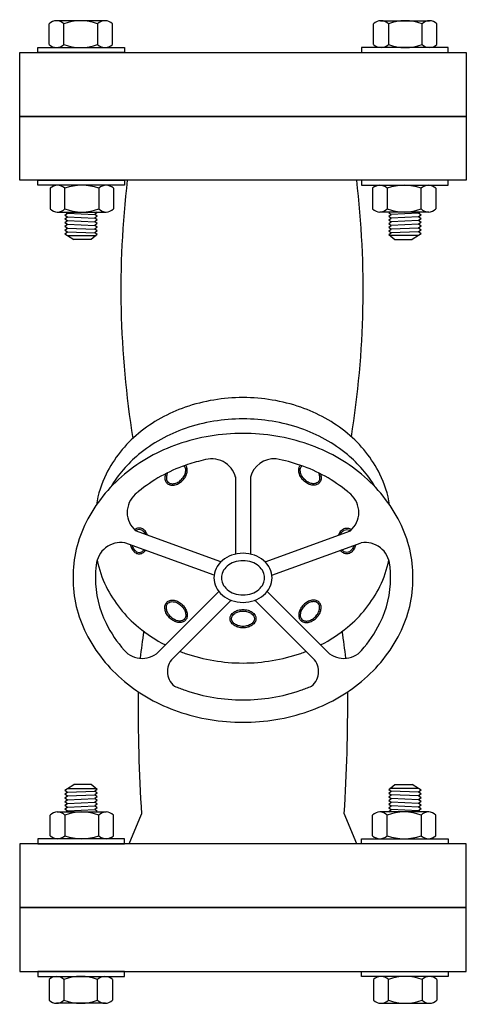
# Model space of a CAD drawing. Extents: x -1.6 to 9.5, y 13.5 to 20.7.
# Drawn here: x 5.7 to 5.9, y 19 to 19.4 of the extents above; entities that cross this region are included whole.
import ezdxf

# ---------------------------------------------------------------- set-up
doc = ezdxf.new("R2010")
doc.units = 0
doc.header["$MEASUREMENT"] = 0

# ---------------------------------------------------------------- blocks, each defined once
blk = doc.blocks.new('bc-3-f')
at = {"color": 8, "linetype": 'Continuous'}
for p, q in [((-0.05392446910400395, 0.01246967501755591), (-0.07307220351708565, 0.01246967501761276)), ((0.05392446910400395, 0.01246967501755591), (0.07307220351708565, 0.01246967501761276)), ((-0.07595880631060936, 0.00318124748061166), (-0.07595880631060936, 0.01127426364011797)), ((-0.0701856007240167, 0.003181247480526395), (-0.0701856007240167, 0.01127426364011797)), ((-0.0569619821831111, 0.01127426363983375), (-0.0569619821831111, 0.003181247480526395)), ((-0.05118877659651844, 0.003181247480242178), (-0.05118877659651844, 0.01127426363983375)), ((0.05118877659651844, 0.003181247480242178), (0.05118877659651844, 0.01127426363983375)), ((0.0569619821831111, 0.01127426363983375), (0.0569619821831111, 0.003181247480526395)), ((0.0701856007240167, 0.003181247480526395), (0.0701856007240167, 0.01127426364011797)), ((0.07595880631060936, 0.00318124748061166), (0.07595880631060936, 0.01127426364011797)), ((-0.07553615409915437, -0.05318124747988406), (-0.07553615409915437, -0.06127426363947563)), ((-0.0697629485125617, -0.06127426363947563), (-0.0697629485125617, -0.05318124748016828)), ((-0.05653932997165612, -0.05318124748016828), (-0.05653932997188349, -0.06127426363975985)), ((-0.05076612438506345, -0.05318124748016828), (-0.05076612438506345, -0.06127426363984512)), ((0.05076612438506345, -0.05318124748016828), (0.05076612438506345, -0.06127426363984512)), ((0.05653932997165612, -0.05318124748016828), (0.05653932997188349, -0.06127426363975985)), ((0.0697629485125617, -0.06127426363947563), (0.0697629485125617, -0.05318124748016828)), ((0.07553615409915437, -0.05318124747988406), (0.07553615409915437, -0.06127426363947563)), ((-0.07280046159144149, -0.0624696750171978), (-0.05365272717835978, -0.06246967501725464)), ((-0.0697627342613032, -0.06367560743039746), (-0.06882221743830996, -0.06295361025125601)), ((-0.0697627342613032, -0.06367560743039746), (-0.06882221743830996, -0.06439760460922628)), ((-0.0697627342613032, -0.06511960178808351), (-0.06882221743830996, -0.06439760460922628)), ((-0.0697627342613032, -0.06511960178808351), (-0.06882221743830996, -0.06584159896719655)), ((-0.06945262049566736, -0.0624696750171978), (-0.06882221743830996, -0.06295361025125601)), ((-0.06882221743830996, -0.06295361025125601), (-0.05807518215647178, -0.06338243653279108)), ((-0.06882221743830996, -0.06439760460922628), (-0.05807518215624441, -0.06482643089084661)), ((-0.05713466533416067, -0.06266043935382015), (-0.05807518215624441, -0.06338243653264897)), ((-0.05713466533416067, -0.06410443371179042), (-0.05807518215624441, -0.06338243653287634)), ((-0.05713466533416067, -0.06410443371179042), (-0.05807518215624441, -0.06482643089084661)), ((-0.05713466533416067, -0.06554842806976069), (-0.05807518215624441, -0.06482643089084661)), ((-0.05713466533416067, -0.06554842806976069), (-0.05807518215624441, -0.06627042524861793)), ((-0.05713466533416067, -0.06266043935382015), (-0.05738316639917684, -0.06246967501725464)), ((0.07280046159144149, -0.0624696750171978), (0.05365272717835978, -0.06246967501725464)), ((0.05713466533416067, -0.06266043935382015), (0.05738316639917684, -0.06246967501725464)), ((0.05713466533416067, -0.06266043935382015), (0.05807518215624441, -0.06338243653264897)), ((0.05713466533416067, -0.06410443371179042), (0.05807518215624441, -0.06338243653287634)), ((0.05713466533416067, -0.06410443371179042), (0.05807518215624441, -0.06482643089084661)), ((0.05713466533416067, -0.06554842806976069), (0.05807518215624441, -0.06482643089084661)), ((0.05713466533416067, -0.06554842806976069), (0.05807518215624441, -0.06627042524861793)), ((0.06882221743830996, -0.06295361025125601), (0.05807518215647178, -0.06338243653279108)), ((0.06882221743830996, -0.06439760460922628), (0.05807518215624441, -0.06482643089084661)), ((0.06945262049566736, -0.0624696750171978), (0.06882221743830996, -0.06295361025125601)), ((0.0697627342613032, -0.06367560743039746), (0.06882221743830996, -0.06295361025125601)), ((0.0697627342613032, -0.06367560743039746), (0.06882221743830996, -0.06439760460922628)), ((0.0697627342613032, -0.06511960178808351), (0.06882221743830996, -0.06439760460922628)), ((0.0697627342613032, -0.06511960178808351), (0.06882221743830996, -0.06584159896719655)), ((-0.06981749642886825, -0.06804962923133928), (-0.06882221743830996, -0.0672855933248826)), ((-0.06981749642886825, -0.06804962923133928), (-0.06883083469665507, -0.06880705001277931)), ((-0.06977135151987568, -0.06952904719160813), (-0.06883083469665507, -0.06880705001277931)), ((-0.0697627342613032, -0.06656359614605378), (-0.06882221743830996, -0.06584159896719655)), ((-0.0697627342613032, -0.06656359614605378), (-0.06882221743830996, -0.0672855933248826)), ((-0.06882221743830996, -0.06584159896719655), (-0.05807518215624441, -0.06627042524861793)), ((-0.06882221743830996, -0.0672855933248826), (-0.05807518215624441, -0.0677144196065882)), ((-0.06882221743830996, -0.06880043488776266), (-0.05807518215624441, -0.06915841396427425)), ((-0.05713466533416067, -0.06699242242744674), (-0.05807518215624441, -0.06627042524861793)), ((-0.05713466533416067, -0.06699242242744674), (-0.05807518215624441, -0.0677144196065882)), ((-0.05713466533416067, -0.06843641678541701), (-0.05807518215624441, -0.0677144196065882)), ((-0.05713466533416067, -0.06843641678541701), (-0.05807518215624441, -0.06915841396427425)), ((-0.05713466533416067, -0.06988041114310306), (-0.05807518215624441, -0.06915841396427425)), ((0.05713466533416067, -0.06699242242744674), (0.05807518215624441, -0.06627042524861793)), ((0.05713466533416067, -0.06699242242744674), (0.05807518215624441, -0.0677144196065882)), ((0.05713466533416067, -0.06843641678541701), (0.05807518215624441, -0.0677144196065882)), ((0.05713466533416067, -0.06843641678541701), (0.05807518215624441, -0.06915841396427425)), ((0.05713466533416067, -0.06988041114310306), (0.05807518215624441, -0.06915841396427425)), ((0.06882221743830996, -0.06584159896719655), (0.05807518215624441, -0.06627042524861793)), ((0.06882221743830996, -0.0672855933248826), (0.05807518215624441, -0.0677144196065882)), ((0.06882221743830996, -0.06880043488776266), (0.05807518215624441, -0.06915841396427425)), ((0.0697627342613032, -0.06656359614605378), (0.06882221743830996, -0.06584159896719655)), ((0.0697627342613032, -0.06656359614605378), (0.06882221743830996, -0.0672855933248826)), ((0.06981749642886825, -0.06804962923133928), (0.06882221743830996, -0.0672855933248826)), ((0.06981749642886825, -0.06804962923133928), (0.06883083469665507, -0.06880705001277931)), ((0.06977135151987568, -0.06952904719160813), (0.06883083469665507, -0.06880705001277931)), ((-0.0697627342613032, -0.06952243206667674), (-0.06882221743830996, -0.07024442924576135)), ((-0.0697627342613032, -0.07096642642467543), (-0.06882221743830996, -0.07024442924576135)), ((-0.0697627342613032, -0.07096642642467543), (-0.06882221743830996, -0.07168842360350425)), ((-0.06882221743830996, -0.07024442924576135), (-0.05807518215624441, -0.07060240832224451)), ((-0.06882221743830996, -0.07168842360350425), (-0.05758408632414103, -0.07168842360358951)), ((-0.06882221743830996, -0.07168842360350425), (-0.06625010200741599, -0.07317343513962271)), ((-0.05954332222495395, -0.07317343513939534), (-0.06625010200741599, -0.07317343513962271)), ((-0.05713466533416067, -0.07132440550110175), (-0.05954332222495395, -0.07317343513939534)), ((-0.05713466533416067, -0.06988041114310306), (-0.05807518215624441, -0.07060240832224451)), ((-0.05713466533416067, -0.07132440550110175), (-0.05807518215624441, -0.07060240832224451)), ((0.05713466533416067, -0.06988041114310306), (0.05807518215624441, -0.07060240832224451)), ((0.05713466533416067, -0.07132440550110175), (0.05807518215624441, -0.07060240832224451)), ((0.05713466533416067, -0.07132440550110175), (0.05954332222495395, -0.07317343513939534)), ((0.06882221743830996, -0.07168842360350425), (0.05758408632414103, -0.07168842360358951)), ((0.06882221743830996, -0.07024442924576135), (0.05807518215624441, -0.07060240832224451)), ((0.05954332222495395, -0.07317343513939534), (0.06625010200741599, -0.07317343513962271)), ((0.06882221743830996, -0.07168842360350425), (0.06625010200741599, -0.07317343513962271)), ((0.0697627342613032, -0.06952243206667674), (0.06882221743830996, -0.07024442924576135)), ((0.0697627342613032, -0.07096642642467543), (0.06882221743830996, -0.07024442924576135)), ((0.0697627342613032, -0.07096642642467543), (0.06882221743830996, -0.07168842360350425)), ((-0.0697627342613032, -0.2890335735753098), (-0.06882221743830996, -0.288311576396481)), ((-0.0697627342613032, -0.2890335735753098), (-0.06882221743830996, -0.2897555707542239)), ((-0.06882221743830996, -0.288311576396481), (-0.06625010200741599, -0.2868265648603625)), ((-0.06882221743830996, -0.288311576396481), (-0.05758408632414103, -0.2883115763963957)), ((-0.05954332222495395, -0.2868265648605899), (-0.06625010200741599, -0.2868265648603625)), ((-0.0571346653339333, -0.2886755944988835), (-0.05954332222495395, -0.2868265648605899)), ((-0.0571346653339333, -0.2886755944988835), (-0.05807518215624441, -0.2893975916777407)), ((0.05713466533416067, -0.2886755944988835), (0.05954332222495395, -0.2868265648605899)), ((0.05713466533416067, -0.2886755944988835), (0.05807518215624441, -0.2893975916777407)), ((0.06882221743830996, -0.288311576396481), (0.05758408632414103, -0.2883115763963957)), ((0.05954332222495395, -0.2868265648605899), (0.06625010200741599, -0.2868265648603625)), ((0.06882221743830996, -0.288311576396481), (0.06625010200741599, -0.2868265648603625)), ((0.0697627342613032, -0.2890335735753098), (0.06882221743830996, -0.288311576396481)), ((0.0697627342613032, -0.2890335735753098), (0.06882221743830996, -0.2897555707542239)), ((-0.06981749642886825, -0.2919503707686459), (-0.06883083469665507, -0.2911929499872059)), ((-0.06981749642886825, -0.2919503707686459), (-0.06882221743830996, -0.2927144066750742)), ((-0.06977135151987568, -0.2904709528083487), (-0.06883083469665507, -0.2911929499872059)), ((-0.0697627342613032, -0.2904775679332801), (-0.06882221743830996, -0.2897555707542239)), ((-0.0697627342613032, -0.2934364038539314), (-0.06882221743830996, -0.2927144066750742)), ((-0.06882221743830996, -0.2897555707542239), (-0.05807518215624441, -0.2893975916777407)), ((-0.06882221743830996, -0.2911995651121941), (-0.05807518215624441, -0.290841586035711)), ((-0.06882221743830996, -0.2927144066750742), (-0.05807518215624441, -0.292285580393397)), ((-0.0571346653339333, -0.2901195888568537), (-0.05807518215624441, -0.2893975916777407)), ((-0.0571346653339333, -0.2901195888568537), (-0.05807518215624441, -0.290841586035711)), ((-0.0571346653339333, -0.2915635832145398), (-0.05807518215624441, -0.290841586035711)), ((-0.0571346653339333, -0.2915635832145398), (-0.05807518215624441, -0.292285580393397)), ((-0.0571346653339333, -0.2930075775725385), (-0.05807518215624441, -0.292285580393397)), ((-0.0571346653339333, -0.2930075775725385), (-0.05807518215624441, -0.2937295747513673)), ((0.05713466533416067, -0.2901195888568537), (0.05807518215624441, -0.2893975916777407)), ((0.05713466533416067, -0.2901195888568537), (0.05807518215624441, -0.290841586035711)), ((0.05713466533416067, -0.2915635832145398), (0.05807518215624441, -0.290841586035711)), ((0.05713466533416067, -0.2915635832145398), (0.05807518215624441, -0.292285580393397)), ((0.05713466533416067, -0.2930075775725385), (0.05807518215624441, -0.292285580393397)), ((0.05713466533416067, -0.2930075775725385), (0.05807518215624441, -0.2937295747513673)), ((0.06882221743830996, -0.2897555707542239), (0.05807518215624441, -0.2893975916777407)), ((0.06882221743830996, -0.2911995651121941), (0.05807518215624441, -0.290841586035711)), ((0.06882221743830996, -0.2927144066750742), (0.05807518215624441, -0.292285580393397)), ((0.0697627342613032, -0.2904775679332801), (0.06882221743830996, -0.2897555707542239)), ((0.06981749642886825, -0.2919503707686459), (0.06882221743830996, -0.2927144066750742)), ((0.0697627342613032, -0.2934364038539314), (0.06882221743830996, -0.2927144066750742)), ((0.06977135151987568, -0.2904709528083487), (0.06883083469665507, -0.2911929499872059)), ((0.06981749642886825, -0.2919503707686459), (0.06883083469665507, -0.2911929499872059)), ((-0.0697627342613032, -0.2934364038539314), (-0.06882221743830996, -0.2941584010327603)), ((-0.0697627342613032, -0.2948803982119017), (-0.06882221743830996, -0.2941584010327603)), ((-0.0697627342613032, -0.2948803982119017), (-0.06882221743830996, -0.2956023953907589)), ((-0.0697627342613032, -0.2963243925695878), (-0.06882221743830996, -0.2956023953907589)), ((-0.0697627342613032, -0.2963243925695878), (-0.06882221743830996, -0.2970463897487292)), ((-0.06882221743830996, -0.2941584010327603), (-0.05807518215624441, -0.2937295747513673)), ((-0.06882221743830996, -0.2956023953907589), (-0.05807518215624441, -0.2951735691091386)), ((-0.06882221743830996, -0.2970463897487292), (-0.05807518215647178, -0.2966175634671657)), ((-0.0571346653339333, -0.2944515719302245), (-0.05807518215624441, -0.2937295747513673)), ((-0.0571346653339333, -0.2944515719302245), (-0.05807518215624441, -0.2951735691091386)), ((-0.0571346653339333, -0.2958955662881948), (-0.05807518215624441, -0.2951735691091386)), ((-0.0571346653339333, -0.2958955662881948), (-0.05807518215624441, -0.2966175634671089)), ((-0.0571346653339333, -0.2973395606461651), (-0.05807518215624441, -0.2966175634673078)), ((0.05713466533416067, -0.2944515719302245), (0.05807518215624441, -0.2937295747513673)), ((0.05713466533416067, -0.2944515719302245), (0.05807518215624441, -0.2951735691091386)), ((0.05713466533416067, -0.2958955662881948), (0.05807518215624441, -0.2951735691091386)), ((0.05713466533416067, -0.2958955662881948), (0.05807518215624441, -0.2966175634671089)), ((0.05713466533416067, -0.2973395606461651), (0.05807518215624441, -0.2966175634673078)), ((0.06882221743830996, -0.2941584010327603), (0.05807518215624441, -0.2937295747513673)), ((0.06882221743830996, -0.2956023953907589), (0.05807518215624441, -0.2951735691091386)), ((0.06882221743830996, -0.2970463897487292), (0.05807518215647178, -0.2966175634671657)), ((0.0697627342613032, -0.2934364038539314), (0.06882221743830996, -0.2941584010327603)), ((0.0697627342613032, -0.2948803982119017), (0.06882221743830996, -0.2941584010327603)), ((0.0697627342613032, -0.2948803982119017), (0.06882221743830996, -0.2956023953907589)), ((0.0697627342613032, -0.2963243925695878), (0.06882221743830996, -0.2956023953907589)), ((0.0697627342613032, -0.2963243925695878), (0.06882221743830996, -0.2970463897487292)), ((-0.07553615409915437, -0.3068187525200727), (-0.07553615409915437, -0.2987257363605096)), ((-0.07280046159144149, -0.2975303249827874), (-0.05365272717835978, -0.2975303249827306)), ((-0.0697629485125617, -0.2987257363605096), (-0.0697629485125617, -0.3068187525197885)), ((-0.06945262049543999, -0.2975303249827874), (-0.06882221743830996, -0.2970463897487292)), ((-0.0571346653339333, -0.2973395606461651), (-0.05738316639917684, -0.2975303249827306)), ((-0.05653932997142874, -0.3068187525197885), (-0.05653932997188349, -0.2987257363602254)), ((-0.05076612438506345, -0.3068187525197885), (-0.05076612438506345, -0.2987257363601401)), ((0.05076612438506345, -0.3068187525197885), (0.05076612438506345, -0.2987257363601401)), ((0.07280046159144149, -0.2975303249827874), (0.05365272717835978, -0.2975303249827306)), ((0.05653932997165612, -0.3068187525197885), (0.05653932997188349, -0.2987257363602254)), ((0.05713466533416067, -0.2973395606461651), (0.05738316639917684, -0.2975303249827306)), ((0.06945262049566736, -0.2975303249827874), (0.06882221743830996, -0.2970463897487292)), ((0.0697629485125617, -0.2987257363605096), (0.0697629485125617, -0.3068187525197885)), ((0.07553615409915437, -0.3068187525200727), (0.07553615409915437, -0.2987257363605096)), ((-0.07595880631038199, -0.36318124748054), (-0.07595880631038199, -0.3712742636400463)), ((-0.0701856007240167, -0.3631812474804548), (-0.0701856007240167, -0.3712742636400463)), ((-0.0569619821831111, -0.3712742636397621), (-0.0569619821831111, -0.3631812474804548)), ((-0.05118877659651844, -0.3631812474801706), (-0.05118877659651844, -0.3712742636397621)), ((0.05118877659651844, -0.3631812474801706), (0.05118877659651844, -0.3712742636397621)), ((0.0569619821831111, -0.3712742636397621), (0.0569619821831111, -0.3631812474804548)), ((0.0701856007240167, -0.3631812474804548), (0.0701856007240167, -0.3712742636400463)), ((0.07595880631060936, -0.36318124748054), (0.07595880631060936, -0.3712742636400463)), ((-0.05392446910400395, -0.3724696750174559), (-0.07307220351708565, -0.3724696750175411)), ((0.05392446910400395, -0.3724696750174559), (0.07307220351708565, -0.3724696750175411))]:
    blk.add_line(p, q, dxfattribs=at)
at = {"color": 2}
for p, q in [((-0.002919999999903666, -0.1662819617997258), (-0.002919999999903666, -0.1964944114026395)), ((0.002919999999903666, -0.1662875259832077), (0.002919999999903666, -0.1964944114026395)), ((-0.008651485778727874, -0.1995351464425568), (-0.04211027244423349, -0.1873571440217034)), ((0.008651485778727874, -0.1995351464425568), (0.04210426950317014, -0.18735932891353)), ((-0.01133136756652675, -0.2047745474317679), (-0.04634529745749205, -0.1920305191667779)), ((0.01133136756652675, -0.2047745474317395), (0.04634529745726468, -0.1920305191667779)), ((-0.009467367870911403, -0.2111292931126201), (-0.03248608950343623, -0.2341480147451165)), ((0.009467367870911403, -0.2111292931126485), (0.03339121885505847, -0.2350531440968524)), ((-0.004656763499497174, -0.2145776959453798), (-0.02686362387839836, -0.2367845563244799)), ((0.004656763499497174, -0.2145776959453798), (0.02809284258364642, -0.2380137750295575)), ((-0.04454999999984466, -0.3100000000000023), (-0.03977931388430989, -0.2983332299123589)), ((0.04454999999984466, -0.3100000000000023), (0.03970049594067859, -0.2981404796866371))]:
    blk.add_line(p, q, dxfattribs=at)
at = {"color": 7, "linetype": 'Continuous'}
for points in [[(0.08750000000009095, -0.02499999999996305), (-0.08750000000009095, -0.02499999999996305), (-0.08750000000009095, 4.263256414560601e-14), (0.08750000000009095, -4.263256414560601e-14)], [(0.08750000000009095, -0.3349999999999369), (-0.08750000000009095, -0.3349999999999369), (-0.08750000000009095, -0.3599999999999426), (0.08750000000009095, -0.3599999999998857)]]:
    blk.add_lwpolyline(points, close=True, dxfattribs=at)
at = {"color": 8, "linetype": 'Continuous'}
for points in [[(-0.04637620866060388, 0.001985836103060024), (-0.04637620866060388, 9.947598300641403e-14), (-0.08034872203506893, 1.84741111297626e-13), (-0.08034872203506893, 0.001985836103116867)], [(0.04637620866060388, 0.001985836103060024), (0.04637620866060388, 9.947598300641403e-14), (0.08034872203506893, 1.84741111297626e-13), (0.08034872203506893, 0.001985836103116867)], [(-0.0803487220352963, -0.05198583610267349), (-0.0803487220352963, -0.04999999999974136), (-0.04637620866060388, -0.04999999999979821), (-0.04637620866060388, -0.05198583610275875)], [(0.0803487220352963, -0.05198583610267349), (0.0803487220352963, -0.04999999999974136), (0.04637620866060388, -0.04999999999979821), (0.04637620866060388, -0.05198583610275875)], [(-0.0803487220352963, -0.3080141638972833), (-0.0803487220352963, -0.3100000000002439), (-0.04637620866060388, -0.3100000000001586), (-0.04637620866060388, -0.3080141638972265)], [(0.0803487220352963, -0.3080141638972833), (0.0803487220352963, -0.3100000000002439), (0.04637620866060388, -0.3100000000001586), (0.04637620866060388, -0.3080141638972265)], [(-0.04637620866060388, -0.36198583610296), (-0.04637620866060388, -0.3600000000000279), (-0.08034872203506893, -0.3600000000000847), (-0.08034872203506893, -0.3619858361030452)], [(0.04637620866060388, -0.36198583610296), (0.04637620866060388, -0.3600000000000279), (0.08034872203506893, -0.3600000000000847), (0.08034872203506893, -0.3619858361030452)]]:
    blk.add_lwpolyline(points, close=True, dxfattribs=at)
at = {"color": 7, "linetype": 'Continuous'}
for points in [[(-0.08750000000009095, -0.04999999999994031), (-0.08750000000009095, -0.04999999999994031), (-0.08750000000009095, -0.02499999999996305), (0.08750000000009095, -0.02499999999996305), (0.08750000000009095, -0.05000000000002558), (-0.08750000000009095, -0.04999999999994031)], [(-0.08750000000009095, -0.3100000000000165), (-0.08750000000009095, -0.3100000000000165), (-0.08750000000009095, -0.3349999999999369), (0.08750000000009095, -0.3349999999999369), (0.08750000000009095, -0.3099999999999596), (-0.08750000000009095, -0.3100000000000165)]]:
    blk.add_lwpolyline(points, dxfattribs=at)
at = {"color": 2}
for points in [[(0.05742163172317305, -0.1771792133995831, 0.07951948489949014), (0.05363507848392146, -0.1651822765505955, 0.1042482053586275), (0.04090686268273203, -0.1491882711867305, 0.0904749183398512), (0.02260815849012943, -0.1389428803623645, 0.08267546151118296), (0, -0.1351788726222622, 0.08267546151117125), (-0.02260815849012943, -0.1389428803623645, 0.09047491833989327), (-0.04090686268273203, -0.1491882711867305, 0.1042482053586026), (-0.05363507848369409, -0.1651822765505955, 0.07951948489945128), (-0.05742163172317305, -0.1771792133995831, 0.1166335555400226)], [(0.05183980142032851, -0.1702420182702866, 0.08525341808688773), (0.04090686268273203, -0.157518011999386, 0.0904749183398512), (0.02260815849012943, -0.1472726211750199, 0.08267546151118296), (0, -0.1435086134349177, 0.08267546151117125), (-0.02260815849012943, -0.1472726211750199, 0.09047491833989327), (-0.04090686268273203, -0.157518011999386, 0.08525341808682767), (-0.05183980142032851, -0.1702420182702866, 0.1166335555399561)], [(-0.01566084983892324, -0.1597404808518519, 0.02590276245278132), (-0.0226081584903568, -0.1617243580044914, 0.09047491833902441), (-0.04090686268273203, -0.1719697488287437, 0.008566321075029934), (-0.04219660182184271, -0.1730738406663335, 0.1166335555404352)], [(-0.02409546002991192, -0.1672442319845828, 0.07147308965754341), (-0.02297888078828692, -0.1657529556485571, 0.08291830053346977), (-0.02246678475444241, -0.1642797119947801, 0.1067401653156729), (-0.02252904316878812, -0.1628526756321804, 0.133057740378807), (-0.02304984406396215, -0.161944840331401, 0.008863928899310336), (-0.02310089558932304, -0.1618955674821478, 0.1067401653184784)], [(-0.02368250966969754, -0.1676571823447972, 0.07147308965875701), (-0.02246637009034202, -0.1660329356200947, 0.08291830053067166), (-0.02189111209941075, -0.1643779820009712, 0.1067401653178103), (-0.02196411611339499, -0.1627046438041901, 0.1125108469417777), (-0.02249503555708543, -0.1616857249515107, 0.1330577403779869)], [(0.04219808366428879, -0.1730751539137003, 0.00857631148118356), (0.04090686268273203, -0.171969748828829, 0.0904749183401117), (0.02260815849012943, -0.1617243580044345, 0.03589566659485733), (0.01293368091455704, -0.1591694699992132, 0.08267546151158485)], [(0.02368250966969754, -0.1676571823447972, -0.07147308965875701), (0.02246637009034202, -0.1660329356200947, -0.08291830053067166), (0.02189111209941075, -0.1643779820009712, -0.1067401653178103), (0.02196411611339499, -0.1627046438041901, -0.1125108469414504), (0.02249503555708543, -0.1616857249515107, -0.1330577403779869)], [(0.02409546002991192, -0.1672442319845828, -0.07147308965754341), (0.02297888078828692, -0.1657529556485571, -0.08291830053346977), (0.02246678475444241, -0.1642797119947801, -0.1067401653156729), (0.02252904316878812, -0.1628526756321804, -0.133057740378807), (0.02304984406396215, -0.161944840331401, -0.008863928898898761), (0.02310089558932304, -0.1618955674821478, -0.1067401653184784)], [(-0.03033567492866496, -0.1650085686227527, 0.04122919771499516), (-0.03055358364758831, -0.1658567062808487, 0.106740165318118), (-0.03048057963360407, -0.1675300444776013, 0.1330577403779869), (-0.02980780204325129, -0.1687027983106333, 0.1330577403777985), (-0.02863504821016249, -0.1693755759010998, 0.1067401653180022), (-0.02696171001343828, -0.1694485799150556, 0.08291830053099679), (-0.02530675639422952, -0.1688733219240106, 0.07147308965884837), (-0.02368250966969754, -0.1676571823447972, 0.07147308965875701)], [(-0.02952992589416681, -0.164603247120553, 0.07561828886361592), (-0.02997791099255664, -0.1659549762870114, 0.1067401653191001), (-0.02991565257821094, -0.1673820126496395, 0.1330577403767218), (-0.0293948516830369, -0.1682898479504189, 0.133057740377386), (-0.02848701638231432, -0.1688106488457066, 0.1067401653180105), (-0.02705998001965781, -0.1688729072598818, 0.08291830053065027), (-0.02558673636599451, -0.1683608112260657, 0.07147308965924486), (-0.02409546002991192, -0.1672442319845828, 0.07147308965754341)], [(0.03033567492866496, -0.1650085686227811, -0.04122919771435303), (0.03055358364758831, -0.1658567062808487, -0.106740165318118), (0.03048057963360407, -0.1675300444776013, -0.1330577403779869), (0.02980780204325129, -0.1687027983106333, -0.1330577403777985), (0.02863504821016249, -0.1693755759010998, -0.1067401653180022), (0.02696171001343828, -0.1694485799150556, -0.08291830053099679), (0.0253067563944569, -0.1688733219240106, -0.07147308965884837), (0.02368250966969754, -0.1676571823447972, -0.07147308965875701)], [(0.02952992589416681, -0.164603247120553, -0.07561828886284959), (0.02997791099255664, -0.1659549762870114, -0.1067401653191001), (0.02991565257843831, -0.1673820126496395, -0.1330577403767218), (0.0293948516830369, -0.1682898479504189, -0.133057740377386), (0.02848701638231432, -0.1688106488457066, -0.1067401653180105), (0.02705998001965781, -0.1688729072598818, -0.08291830053065027), (0.02558673636599451, -0.1683608112260657, -0.07147308965924486), (0.02409546002991192, -0.1672442319845828, -0.07147308965754341)], [(-0.03746431914282766, -0.1890481327331912, 0.06884790488741116), (-0.03813603543017052, -0.1877542378447146, 0.1067401653178103), (-0.03937088584962112, -0.1866226306918719, 0.1330577403779712), (-0.04067587363419989, -0.1862690941003535, 0.1330577403779869), (-0.04198086141855129, -0.1866226306918719, 0.04043938453209989), (-0.04250606060713835, -0.1869896692422657, 0.08291830053130406)], [(-0.03820900225377954, -0.1887770902468304, 0.04206530839761741), (-0.0386125848563097, -0.1880918124951592, 0.1067401653175865), (-0.03966567529209897, -0.1871267687530036, 0.1330577403780564), (-0.04067587363419989, -0.1868530941003286, 0.1330577403771792), (-0.04168607197630081, -0.1871267687530036, 0.03301587031149444), (-0.04205569551686494, -0.1873770083987125, 0.0829183005310401)], [(0.03746431914282766, -0.1890481327331912, -0.06884790488703638), (0.0381360354303979, -0.1877542378447146, -0.1067401653178103), (0.03937088584984849, -0.1866226306918719, -0.1330577403779712), (0.04067587363419989, -0.1862690941003535, -0.1330577403779869), (0.04198086141855129, -0.1866226306918719, -0.04053519684772415), (0.04250723048062355, -0.1869906367174536, -0.08291830053130406)], [(0.03820900225377954, -0.1887770902468304, -0.04206530839710232), (0.0386125848563097, -0.1880918124951592, -0.1067401653175865), (0.03966567529209897, -0.1871267687530036, -0.1330577403780564), (0.04067587363419989, -0.1868530941003286, -0.1330577403771792), (0.04168607197630081, -0.1871267687530036, -0.03301587031091837), (0.04205569551686494, -0.1873770083987125, -0.0829183005310401)], [(-0.04410708149293896, -0.1928451631557238, 0.0181943437933507), (-0.04397917193841749, -0.1933481484310988, 0.0829183005314989), (-0.04321571183800188, -0.1949251461841328, 0.106740165318118), (-0.04198086141855129, -0.1960567533369755, 0.1330577403779869), (-0.04067587363419989, -0.1964102899285223, 0.1330577403777985), (-0.03937088584962112, -0.1960567533369755, 0.1009319519962062), (-0.03818960044736741, -0.1949989501180909, 0.08291830053099679)], [(0.04410708149293896, -0.1928451631557238, -0.01819434379368607), (0.04397917193841749, -0.1933481484310988, -0.0829183005314989), (0.04321571183800188, -0.1949251461841328, -0.106740165318118), (0.04198086141855129, -0.1960567533369755, -0.1330577403779869), (0.04067587363419989, -0.1964102899285223, -0.1330577403777985), (0.03937088584984849, -0.1960567533369755, -0.1009319519967997), (0.03818960044736741, -0.1949989501180909, -0.08291830053099679)], [(-0.04344679014684516, -0.1930854895516489, 0.003898974342700992), (-0.04341879641197011, -0.1931837243776755, 0.08291830053014815), (-0.04273916241209008, -0.1945875715336882, 0.1067401653182396), (-0.04168607197630081, -0.1955526152758438, 0.1330577403771595), (-0.04067587363419989, -0.1958262899285188, 0.1330577403768934), (-0.03966567529209897, -0.1955526152758438, 0.08782168183225664), (-0.03876681734686827, -0.1947888603479697, 0.08291830053042115)], [(0.04344679014684516, -0.1930854895516489, -0.003898974343065444), (0.04341879641197011, -0.1931837243776755, -0.08291830053014815), (0.04273916241209008, -0.1945875715336882, -0.1067401653182396), (0.04168607197630081, -0.1955526152758438, -0.1330577403771595), (0.04067587363419989, -0.1958262899285188, -0.1330577403768934), (0.03966567529209897, -0.1955526152758438, -0.08782168183292005), (0.03876681734686827, -0.1947888603479697, -0.08291830053042115)], [(-0.0571383562551091, -0.198837915866747, 0.06883621040669727), (-0.05363507848369409, -0.2091673666655964, 0.1042482053586154), (-0.04090686268273203, -0.2251613720294614, 0.053923840650764), (-0.03041821960459856, -0.2320801448462788, 0.08267546151120046)], [(0.03041821960459856, -0.2320801448463072, 0.05392384065077832), (0.04090686268273203, -0.2251613720294614, 0.1042482053586524), (0.05363507848392146, -0.2091673666655964, 0.06883621040674918), (0.0571383562551091, -0.198837915866747, 0.1166335555399664)], [(0.04647012446253029, -0.23422860445136, 0.06486226717258592), (0.05363507848392146, -0.2236191034949826, 0.1166335555396642), (0.05785104000005958, -0.2057914288438525, 0.03593995935648139), (0.05744081732632367, -0.2000917452009077, 0.1042482053583703)], [(-0.0575369511898316, -0.2008010835656791, 0.03143854312856646), (-0.05785104000005958, -0.2057914288438525, 0.116633555539977)], [(-0.05785104000005958, -0.2057914288438525, 0.116633555539977), (-0.05363507848369409, -0.223619103495011, 0.06431802155782916), (-0.04654115547214133, -0.2341480147451165, 0.009000940384405152)], [(-0.02471775836625056, -0.23463869081219, 0.009607825079268457), (-0.02260815849012943, -0.2354067628538274, 0.08267546151120046), (0, -0.2391707705939297, 0.08267546151117125), (0.02260815849012943, -0.2354067628538274, 0.009607825079186663), (0.02471775836625056, -0.23463869081219, 0.1042482053586524)], [(-0.02686362387839836, -0.2482128101873542, 0.01953135796650583), (-0.0226081584903568, -0.249858499683242, 0.08267546151152386), (0, -0.2536225074233727, 0.08267546151158485), (0.0226081584903568, -0.249858499683242, 0.0195313579664102), (0.02686362387839836, -0.2482128101873542, 0.1042482053596288)]]:
    blk.add_lwpolyline(points, format="xyb", dxfattribs=at)
for points in [[(-0.06661103999999796, -0.2057914288438525, 0.1166335555399571), (-0.06146717027240811, -0.2275428693154566, 0.1042482053586675), (-0.04648879379828941, -0.2463643787410064, 0.09047491833947759), (-0.02544637303708441, -0.2581459684274563, 0.08267546151159992), (0, -0.2623825074233679, 0.082675461511168), (0.02544637303685704, -0.2581459684274847, 0.09047491833990556), (0.04648879379828941, -0.2463643787410064, 0.1042482053585707), (0.06146717027240811, -0.2275428693154851, 0.1166335555400671), (0.06661103999999796, -0.2057914288438525, 0.1166335555402216), (0.06146717027240811, -0.1840399883722199, 0.1042482053583231), (0.04648879379828941, -0.1652184789466986, 0.09047491834027006), (0.02544637303685704, -0.1534368892601918, 0.08267546151090323), (0, -0.1492003502643371, 0.082675461511168), (-0.02544637303685704, -0.1534368892602203, 0.09047491833992517), (-0.04648879379828941, -0.1652184789466986, 0.1042482053581982), (-0.06146717027240811, -0.1840399883721631, 0.1166335555404274)], [(0, -0.1961740227701085, 0.08427792616533977), (-0.004444126226871958, -0.1969284648820491, 0.09142506370797841), (-0.00805745540924363, -0.1989908957916811, 0.1037588204442496), (-0.01056015295421275, -0.2021955886861093, 0.1145565906212142), (-0.01139496271798635, -0.2057914288438525, 0.114556590621229), (-0.01056015295421275, -0.2093872690015957, 0.1037588204439261), (-0.00805745540924363, -0.2125919618960239, 0.09142506370741656), (-0.004444126226871958, -0.2146543928056559, 0.08427792616468334), (0, -0.2154088349175964, 0.08427792616542704), (0.004444126226871958, -0.2146543928056559, 0.09142506370825901), (0.00805745540924363, -0.2125919618960239, 0.1037588204439257), (0.01056015295444013, -0.2093872690015957, 0.114556590621229), (0.01139496271798635, -0.2057914288438525, 0.114556590621229), (0.01056015295444013, -0.2021955886861093, 0.1037588204439259), (0.00805745540924363, -0.1989908957916811, 0.09142506370807114), (0.004444126226871958, -0.1969284648820491, 0.084277926164887)], [(0, -0.1990940227701259, 0.08427792616752697), (-0.003480489369167117, -0.1996848763184431, 0.09142506370481804), (-0.006174099834879598, -0.2012223463917593, 0.1037588204441394), (-0.007938820798017332, -0.2034820636084902, 0.1145565906221839), (-0.00847496271808268, -0.2057914288438525, 0.1145565906210137), (-0.007938820798017332, -0.2081007940792148, 0.1037588204460457), (-0.006174099834879598, -0.2103605112960025, 0.09142506371167781), (-0.003480489368939743, -0.2118979813693755, 0.08427792615960632), (0, -0.2124888349176075, 0.0842779261688392), (0.003480489369167117, -0.2118979813692334, 0.09142506370504476), (0.006174099834879598, -0.2103605112959457, 0.1037588204417466), (0.007938820798017332, -0.2081007940792432, 0.1145565906227093), (0.00847496271808268, -0.2057914288438525, 0.1145565906227055), (0.007938820798017332, -0.2034820636084618, 0.1037588204414809), (0.006174099834879598, -0.2012223463917877, 0.09142506371023158), (0.003480489369167117, -0.1996848763184147, 0.08427792616390722)], [(-0.02368250966969754, -0.2163893282577618, -0.07147308965875701), (-0.02246637009034202, -0.2180135749824643, -0.08291830053067166), (-0.02189111209941075, -0.2196685286015878, -0.1067401653178103), (-0.02196411611339499, -0.2213418667983404, -0.1330577403779712), (-0.02263689370374777, -0.2225146206313724, -0.1330577403779869), (-0.02380964753683656, -0.2231873982218389, -0.106740165318118), (-0.02548298573356078, -0.2232604022357947, -0.08291830053130406), (-0.02713793935276954, -0.2226851442447497, -0.07147308965857722), (-0.0287621860775289, -0.2214690046655647, -0.07147308965863206), (-0.02997832565665703, -0.2198447579408622, -0.0829183005314989), (-0.03055358364758831, -0.2181898043217103, -0.106740165318118), (-0.03048057963360407, -0.2165164661249577, -0.1330577403779869), (-0.02980780204325129, -0.2153437122919257, -0.1330577403777985), (-0.02863504821016249, -0.2146709347014593, -0.1067401653180022), (-0.02696171001343828, -0.2145979306875034, -0.08291830053099679), (-0.02530675639422952, -0.2151731886785484, -0.07147308965884837)], [(-0.02409546002991192, -0.2168022786179762, -0.07147308965754341), (-0.02297888078828692, -0.2182935549540019, -0.08291830053346977), (-0.02246678475444241, -0.2197667986077789, -0.1067401653156729), (-0.02252904316878812, -0.2211938349703786, -0.133057740378807), (-0.02304984406396215, -0.222101670271158, -0.1330577403772394), (-0.02395767936468474, -0.2226224711664457, -0.1067401653184784), (-0.02538471572734124, -0.2226847295806493, -0.08291830053160551), (-0.02685795938123192, -0.2221726335468048, -0.07147308965846291), (-0.02834923571708714, -0.2210560543053504, -0.07147308966027956), (-0.02946581495871214, -0.2195647779692393, -0.08291830052920776), (-0.02997791099255664, -0.2180915343155476, -0.1067401653191001), (-0.02991565257821094, -0.2166644979529195, -0.1330577403767218), (-0.0293948516830369, -0.2157566626521401, -0.133057740377386), (-0.02848701638231432, -0.2152358617568524, -0.1067401653180105), (-0.02705998001965781, -0.2151736033426772, -0.08291830053065027), (-0.02558673636599451, -0.2156856993764933, -0.07147308965924486)], [(0.02368250966969754, -0.2163893282577618, 0.07147308965875701), (0.02246637009034202, -0.2180135749824643, 0.08291830053067166), (0.02189111209941075, -0.2196685286015878, 0.1067401653178103), (0.02196411611339499, -0.2213418667983404, 0.1330577403779712), (0.02263689370374777, -0.2225146206313724, 0.1330577403779869), (0.02380964753683656, -0.2231873982218389, 0.106740165318118), (0.02548298573356078, -0.2232604022357947, 0.08291830053130406), (0.02713793935276954, -0.2226851442447497, 0.07147308965857722), (0.0287621860775289, -0.2214690046655647, 0.07147308965863206), (0.02997832565665703, -0.2198447579408622, 0.0829183005314989), (0.03055358364758831, -0.2181898043217103, 0.106740165318118), (0.03048057963360407, -0.2165164661249577, 0.1330577403779869), (0.02980780204325129, -0.2153437122919257, 0.1330577403777985), (0.02863504821016249, -0.2146709347014593, 0.1067401653180022), (0.02696171001343828, -0.2145979306875034, 0.08291830053099679), (0.0253067563944569, -0.2151731886785484, 0.07147308965884837)], [(0.02409546002991192, -0.2168022786179762, 0.07147308965754341), (0.02297888078828692, -0.2182935549540019, 0.08291830053346977), (0.02246678475444241, -0.2197667986077789, 0.1067401653156729), (0.02252904316878812, -0.2211938349703786, 0.133057740378807), (0.02304984406396215, -0.222101670271158, 0.1330577403772394), (0.02395767936468474, -0.2226224711664457, 0.1067401653184784), (0.02538471572734124, -0.2226847295806493, 0.08291830053160551), (0.02685795938123192, -0.2221726335468048, 0.07147308965846291), (0.02834923571731451, -0.2210560543053504, 0.07147308966027956), (0.02946581495871214, -0.2195647779692393, 0.08291830052920776), (0.02997791099255664, -0.2180915343155476, 0.1067401653191001), (0.02991565257843831, -0.2166644979529195, 0.1330577403767218), (0.0293948516830369, -0.2157566626521401, 0.133057740377386), (0.02848701638231432, -0.2152358617568524, 0.1067401653180105), (0.02705998001965781, -0.2151736033426772, 0.08291830053065027), (0.02558673636599451, -0.2156856993764933, 0.07147308965924486)], [(0, -0.2182135829025782, -0.07147308965875701), (0.00200845641666092, -0.2185021582326243, -0.08291830053067166), (0.003585454169751756, -0.2192656183328694, -0.1067401653178103), (0.004717061322480731, -0.22050046875232, -0.1330577403779712), (0.00507059791402753, -0.2218054565367567, -0.1330577403779869), (0.004717061322480731, -0.2231104443211933, -0.106740165318118), (0.003585454169751756, -0.2243452947406723, -0.08291830053130406), (0.00200845641666092, -0.2251087548409174, -0.07147308965857722), (0, -0.2253973301709635, -0.07147308965863206), (-0.00200845641666092, -0.2251087548409174, -0.0829183005314989), (-0.003585454169751756, -0.2243452947406723, -0.106740165318118), (-0.004717061322480731, -0.2231104443211933, -0.1330577403779869), (-0.00507059791402753, -0.2218054565367567, -0.1330577403777985), (-0.004717061322480731, -0.22050046875232, -0.1067401653180022), (-0.003585454169751756, -0.2192656183328694, -0.08291830053099679), (-0.00200845641666092, -0.2185021582326243, -0.07147308965884837)], [(0, -0.2187975829025532, -0.07147308965816548), (0.001844032363123915, -0.2190625337590433, -0.08291830053147342), (0.003247879519221897, -0.2197421677588096, -0.1067401653178317), (0.004212923261320611, -0.2207952581946842, -0.1330577403779067), (0.004486597914137747, -0.2218054565367567, -0.1330577403765926), (0.004212923261320611, -0.2228156548788576, -0.106740165318841), (0.003247879519221897, -0.2238687453147321, -0.08291830053086696), (0.001844032363351289, -0.22454837931447, -0.07147308965896444), (0, -0.2248133301709601, -0.07147308965976788), (-0.001844032363351289, -0.22454837931447, -0.08291830053003686), (-0.003247879519221897, -0.2238687453147321, -0.1067401653189052), (-0.004212923261320611, -0.2228156548788576, -0.1330577403765244), (-0.004486597914137747, -0.2218054565367567, -0.1330577403771091), (-0.004212923261320611, -0.2207952581946842, -0.1067401653185376), (-0.003247879519221897, -0.2197421677588096, -0.082918300530251), (-0.001844032363123915, -0.2190625337590717, -0.07147308965934081)]]:
    blk.add_lwpolyline(points, format="xyb", close=True, dxfattribs=at)
at = {"color": 8, "linetype": 'Continuous'}
for centre, radius, start, end in [((-0.07307220351731303, 0.008386777602325424), 0.004082897415224524, 45.00876435800183, 134.9912356394009), ((-0.06357379145288178, -0.006215368766149254), 0.01869768069925366, 69.29132050507809, 110.70867949488), ((-0.05407537938981477, 0.008396303157425677), 0.004076166363724853, 44.91410146304547, 135.0858985387249), ((0.05407537938981477, 0.008396303157425677), 0.004076166363724853, 44.91410146127511, 135.0858985369545), ((0.06357379145288178, -0.006215368766149254), 0.01869768069925366, 69.29132050511986, 110.7086794949219), ((0.07307220351731303, 0.008386777602325424), 0.004082897415224524, 45.00876436059912, 134.9912356419982), ((-0.07307220351731303, 0.006068733518631575), 0.004082897415224524, 225.008764360359, 314.9912356417586), ((-0.06357379145401865, 0.0206708798838946), 0.01869768069648927, 249.2913205025572, 290.708679498696), ((-0.05407537938981477, 0.00605920796301973), 0.004076166363724853, 224.914101461035, 315.0858985367143), ((0.05407537938981477, 0.00605920796301973), 0.004076166363724853, 224.9141014632855, 315.0858985389649), ((0.06357379145401865, 0.0206708798838946), 0.01869768069648927, 249.2913205013037, 290.7086794974428), ((0.07307220351731303, 0.006068733518631575), 0.004082897415224524, 225.0087643582414, 314.991235639641), ((-0.07264955130585804, -0.05605920796257635), 0.004076166363724853, 44.91410146103505, 135.0858985367145), ((-0.06315113924165416, -0.07067087988353649), 0.01869768069648927, 69.29132050255721, 110.7086794986961), ((-0.05365272717835978, -0.05606873351827346), 0.004082897415224524, 45.008764360359, 134.9912356417586), ((0.05365272717835978, -0.05606873351827346), 0.004082897415224524, 45.00876435824139, 134.991235639641), ((0.06315113924165416, -0.07067087988353649), 0.01869768069648927, 69.29132050130376, 110.7086794974428), ((0.07264955130585804, -0.05605920796257635), 0.004076166363724853, 44.9141014632855, 135.0858985389649), ((-0.07264955130585804, -0.05839630315701072), 0.004076166363724853, 224.9141014630455, 315.0858985387249), ((-0.06315113924256366, -0.04378463123349263), 0.01869768069925366, 249.291320505078, 290.70867949488), ((-0.05365272717835978, -0.05838677760193889), 0.004082897415224524, 225.0087643580018, 314.9912356394009), ((0.05365272717835978, -0.05838677760193889), 0.004082897415224524, 225.0087643605989, 314.9912356419982), ((0.06315113924256366, -0.04378463123349263), 0.01869768069925366, 249.2913205051198, 290.7086794949219), ((0.07264955130585804, -0.05839630315701072), 0.004076166363724853, 224.9141014612751, 315.0858985369545), ((-0.07264955130585804, -0.3016036968429745), 0.004076166363724853, 44.91410146127511, 135.0858985369545), ((-0.06315113924256366, -0.3162153687664926), 0.01869768069925366, 69.29132050511986, 110.7086794949219), ((-0.05365272717835978, -0.3016132223980179), 0.004082897415224524, 45.00876436059912, 134.9912356419982), ((0.05365272717835978, -0.3016132223980179), 0.004082897415224524, 45.00876435800183, 134.9912356394009), ((0.06315113924256366, -0.3162153687664926), 0.01869768069925366, 69.29132050507809, 110.70867949488), ((0.07264955130585804, -0.3016036968429745), 0.004076166363724853, 44.91410146304547, 135.0858985387249), ((-0.07264955130585804, -0.3039407920374089), 0.004076166363724853, 224.9141014632855, 315.0858985389649), ((-0.06315113924165416, -0.2893291201164487), 0.01869768069648927, 249.2913205013037, 290.7086794974428), ((-0.05365272717835978, -0.3039312664817118), 0.004082897415224524, 225.0087643582414, 314.991235639641), ((0.05365272717835978, -0.3039312664817118), 0.004082897415224524, 225.008764360359, 314.9912356417586), ((0.06315113924165416, -0.2893291201164487), 0.01869768069648927, 249.2913205025572, 290.708679498696), ((0.07264955130585804, -0.3039407920374089), 0.004076166363724853, 224.914101461035, 315.0858985367143), ((-0.07307220351731303, -0.36606873351856), 0.004082897415224524, 45.00876435824139, 134.991235639641), ((-0.06357379145401865, -0.380670879883823), 0.01869768069648927, 69.29132050130376, 110.7086794974428), ((-0.05407537938981477, -0.3660592079629197), 0.004076166363724853, 44.9141014632855, 135.0858985389649), ((0.05407537938981477, -0.3660592079629197), 0.004076166363724853, 44.91410146103505, 135.0858985367145), ((0.06357379145401865, -0.380670879883823), 0.01869768069648927, 69.29132050255721, 110.7086794986961), ((0.07307220351731303, -0.36606873351856), 0.004082897415224524, 45.008764360359, 134.9912356417586), ((-0.07307220351731303, -0.3683867776022254), 0.004082897415224524, 225.0087643605989, 314.9912356419982), ((-0.06357379145288178, -0.3537846312337791), 0.01869768069925366, 249.2913205051198, 290.7086794949219), ((-0.05407537938981477, -0.3683963031573541), 0.004076166363724853, 224.9141014612751, 315.0858985369545), ((0.05407537938981477, -0.3683963031573541), 0.004076166363724853, 224.9141014630455, 315.0858985387249), ((0.06357379145288178, -0.3537846312337791), 0.01869768069925366, 249.291320505078, 290.70867949488), ((0.07307220351731303, -0.3683867776022254), 0.004082897415224524, 225.0087643580018, 314.9912356394009)]:
    blk.add_arc(centre, radius, start, end, dxfattribs=at)
at = {"color": 2}
for centre, radius, start, end in [((0.3171102717628855, -0.09284303351952872), 0.3649566112924348, 173.2583813042884, 189.195641230568), ((-0.3178831698462545, -0.09284303351940082), 0.3649566112924375, 350.902555119081, 6.741618695686341), ((-0.01231832976600344, -0.1689064450005304), 0.009756399910422204, 14.88117152099133, 110.0352186393031), ((0.01231832976623082, -0.1689064450005304), 0.009756399910419045, 86.38386684581421, 165.1188284790278), ((-0.03590458792359641, -0.1801751169781056), 0.009487758647515292, 131.5422226106401, 229.1985273899287), ((0.03590216060229068, -0.1801761999102638), 0.009490178981230873, 310.8082185636779, 48.45114472645322), ((-0.04774788362078652, -0.201766574227392), 0.009836565258710272, 81.80231072047837, 174.3671648000195), ((0.04774788362078652, -0.201766574227392), 0.009836565258710272, 5.632835199980479, 98.19768927952161), ((0.1389375266724073, -0.2544117878916694), 0.1799972184383486, 171.1545448197568, 174.5503244258592), ((-0.1389375266724073, -0.2544117878916694), 0.1799972184383486, 5.449675574140016, 8.84545518024315), ((-0.03951362248767509, -0.2280256111125283), 0.009320410188740861, 221.0624583289071, 318.9375416710928), ((0.03951362248767509, -0.2280256111125283), 0.009320410188740861, 221.0624583289071, 318.9375416710928), ((-0.02237871565216665, -0.2424986832559313), 0.007263996722704042, 128.1276859415785, 231.8723140584867), ((0.02237871565216665, -0.2424986832559313), 0.007263996722704042, 308.1276859415133, 51.87231405842149), ((0.5810122381317342, -0.2583425055456559), 0.6220782981987693, 179.2721068451587, 183.685839650742), ((-0.6711088358299548, -0.2546711582807433), 0.7121372676918702, 356.5004529061003, 0.3404443064799129)]:
    blk.add_arc(centre, radius, start, end, dxfattribs=at)

msp = doc.modelspace()

# ---------------------------------------------------------------- block references
msp.add_blockref('bc-3-f', (5.785777376868698, 19.38394885365418))

doc.saveas('drawing.dxf')
